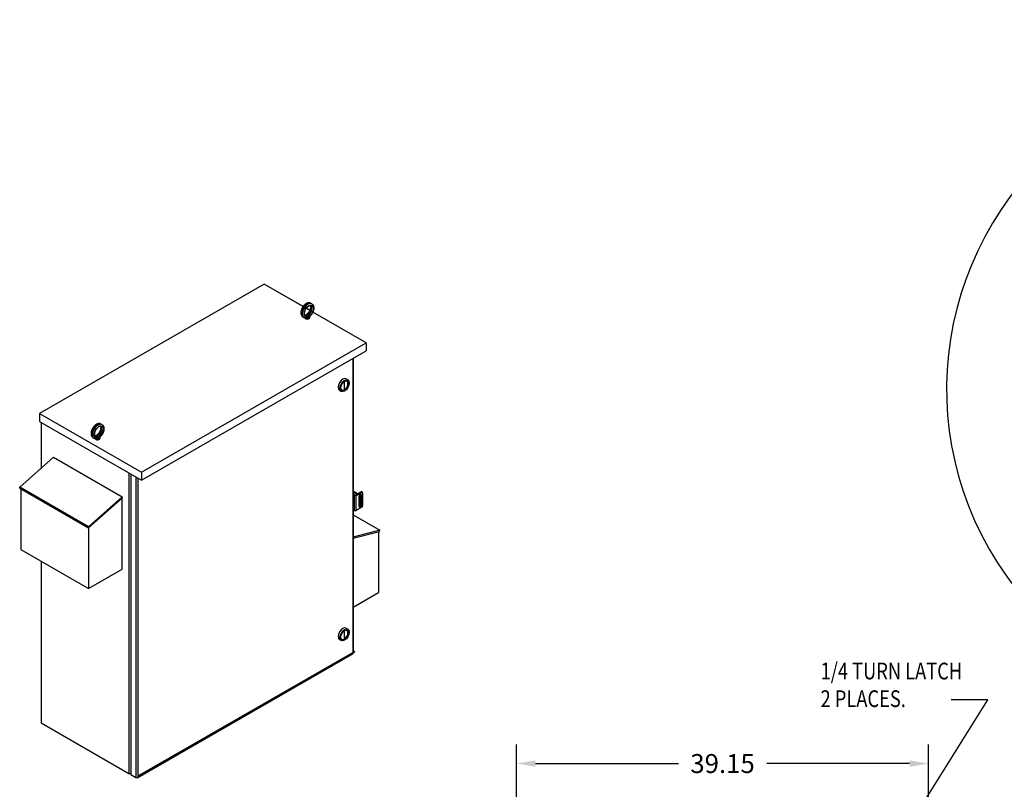
# Model space of a CAD drawing. Units: inches. Extents: x -14 to 206, y -104 to 28.
# Drawn here: x 13 to 107, y -46 to 28 of the extents above; entities that cross this region are included whole.
import ezdxf

# ---------------------------------------------------------------- set-up
doc = ezdxf.new("R2010")
doc.units = ezdxf.units.IN
doc.header["$MEASUREMENT"] = 0
doc.styles.add('MASTER', font='romans', dxfattribs={"width": 0.8})
doc.dimstyles.get("Standard").update_dxf_attribs({"dimtxt": 0.18, "dimasz": 0.18, "dimexe": 0.18, "dimexo": 0.0625, "dimgap": 0.09, "dimtad": 0, "dimtih": 1, "dimtoh": 1, "dimzin": 4, "dimdsep": 46, "dimtxsty": 'Standard', "dimcen": 0.09, "dimadec": 0, "dimazin": 1, "dimtfac": 1, "dimtofl": 0, "dimtmove": 0, "dimatfit": 3, "dimfxl": 1, "dimtolj": 1, "dimtzin": 0, "dimarcsym": 0})

# ---------------------------------------------------------------- blocks, each defined once
blk = doc.blocks.new('*D17')
at = {"color": 0, "linetype": 'ByBlock', "lineweight": -2, "transparency": 16777216}
for p, q in [((60.283, -57.828), (60.283, -41.285)), ((99.461, -77.828), (99.461, -41.285)), ((62.083, -43.085), (75.672, -43.085)), ((97.661, -43.085), (84.072, -43.085))]:
    blk.add_line(p, q, dxfattribs=at)
at = {"color": 0, "transparency": 16777216}
for points in [[(62.083, -42.785), (62.083, -43.385), (60.283, -43.085)], [(97.661, -42.785), (97.661, -43.385), (99.461, -43.085)]]:
    blk.add_solid(points, dxfattribs=at)
at = {"layer": 'Defpoints', "color": 0, "transparency": 16777216}
for p in [(99.461, -43.085), (60.283, -58.453), (99.461, -78.453)]:
    blk.add_point(p, dxfattribs=at)
at = {"color": 0, "transparency": 16777216, "insert": (79.872, -43.085), "char_height": 1.8, "attachment_point": 5}
blk.add_mtext('\\A1;39.15', dxfattribs=at)

msp = doc.modelspace()

# ---------------------------------------------------------------- linework, layer by layer
for p, q in [((36.288, 2.518), (14.922, -9.786)), ((36.288, 2.518), (14.922, -9.786)), ((45.997, -3.073), (36.288, 2.518)), ((39.988, 0.387), (36.288, 2.518)), ((40.623, 0.022), (40.278, 0.22)), ((40.72, 0.695), (40.812, 0.642)), ((39.971, -0.605), (40.063, -0.658)), ((40.64, -0.658), (40.64, -0.552)), ((45.997, -3.073), (40.913, -0.145)), ((24.631, -15.377), (45.997, -3.073)), ((24.631, -15.377), (45.997, -3.073)), ((45.997, -3.073), (45.997, -3.838)), ((24.631, -16.142), (45.997, -3.838)), ((24.631, -16.142), (45.997, -3.838)), ((44.716, -4.576), (44.716, -32.651)), ((44.759, -4.551), (44.759, -32.591)), ((44.071, -6.498), (44.248, -6.6)), ((43.879, -6.771), (43.879, -7.542)), ((43.922, -7.517), (43.922, -6.741)), ((43.447, -7.582), (43.624, -7.683)), ((43.922, -7.517), (43.879, -7.493)), ((14.922, -9.786), (14.922, -10.551)), ((14.922, -9.786), (24.631, -15.377)), ((14.922, -9.786), (14.922, -10.551)), ((14.922, -9.786), (24.631, -15.377)), ((14.922, -9.786), (14.922, -10.551)), ((14.922, -9.786), (24.631, -15.377)), ((14.922, -10.551), (24.631, -16.142)), ((14.922, -10.551), (24.631, -16.142)), ((14.922, -10.551), (24.631, -16.142)), ((15.075, -10.639), (15.075, -15.005)), ((15.075, -10.639), (15.075, -15.005)), ((15.075, -10.639), (15.075, -15.005)), ((20.768, -10.794), (20.86, -10.847)), ((20.019, -12.094), (20.111, -12.147)), ((20.688, -12.148), (20.688, -12.041)), ((13.039, -16.808), (16.262, -13.953)), ((13.039, -16.808), (16.262, -13.953)), ((13.039, -16.808), (16.262, -13.953)), ((16.262, -13.953), (22.796, -17.716)), ((16.262, -13.953), (22.796, -17.716)), ((16.262, -13.953), (22.796, -17.716)), ((23.413, -15.44), (23.413, -44.019)), ((23.413, -15.44), (23.413, -44.019)), ((23.608, -15.553), (23.608, -44.131)), ((23.608, -15.553), (23.608, -44.131)), ((24.083, -15.827), (24.083, -44.405)), ((24.083, -15.827), (24.083, -44.405)), ((24.631, -15.377), (24.631, -16.142)), ((24.631, -15.377), (24.631, -16.142)), ((24.631, -15.377), (24.631, -16.142)), ((19.573, -20.57), (13.039, -16.808)), ((13.061, -16.89), (13.039, -16.808)), ((19.573, -20.57), (13.039, -16.808)), ((13.061, -16.89), (13.039, -16.808)), ((19.573, -20.57), (13.039, -16.808)), ((13.061, -16.89), (13.039, -16.808)), ((24.304, -44.25), (24.304, -15.954)), ((24.304, -44.405), (24.304, -15.954)), ((13.061, -16.89), (19.595, -20.652)), ((13.061, -16.89), (19.595, -20.652)), ((13.061, -16.89), (19.595, -20.652)), ((13.145, -16.938), (13.145, -22.71)), ((13.145, -16.938), (13.145, -22.71)), ((13.145, -16.938), (13.145, -22.71)), ((22.796, -17.716), (19.573, -20.57)), ((22.796, -17.716), (19.573, -20.57)), ((22.796, -17.716), (19.573, -20.57)), ((22.818, -17.798), (22.796, -17.716)), ((22.818, -17.798), (22.796, -17.716)), ((22.818, -17.798), (22.796, -17.716)), ((44.759, -17.278), (45.104, -17.477)), ((44.886, -17.539), (44.759, -17.466)), ((44.838, -17.575), (44.759, -17.529)), ((45.159, -17.445), (44.767, -17.219)), ((44.838, -17.575), (44.838, -19.005)), ((45.505, -17.246), (44.997, -17.539)), ((45.045, -17.575), (45.56, -17.278)), ((45.045, -19.005), (45.045, -17.575)), ((45.329, -18.637), (45.329, -17.615)), ((45.367, -17.775), (45.329, -17.797)), ((45.33, -17.607), (45.421, -17.659)), ((45.476, -17.628), (45.344, -17.551)), ((45.367, -17.775), (45.367, -18.172)), ((45.476, -17.628), (45.421, -17.659)), ((45.451, -17.482), (45.506, -17.513)), ((45.451, -17.613), (45.451, -17.482)), ((45.451, -18.349), (45.451, -17.759)), ((45.505, -17.246), (45.56, -17.278)), ((45.506, -17.513), (45.506, -17.648)), ((45.567, -17.24), (45.623, -17.272)), ((45.649, -17.329), (45.649, -17.885)), ((19.595, -20.652), (22.818, -17.798)), ((19.595, -20.652), (22.818, -17.798)), ((19.595, -20.652), (22.818, -17.798)), ((22.776, -24.592), (22.776, -17.835)), ((22.776, -24.592), (22.776, -17.835)), ((22.776, -24.592), (22.776, -17.835)), ((45.56, -18.709), (45.045, -19.005)), ((45.367, -18.172), (45.329, -18.193)), ((45.421, -18.477), (45.329, -18.424)), ((45.451, -18.504), (45.451, -18.491)), ((45.451, -18.504), (45.506, -18.535)), ((45.506, -17.833), (45.506, -18.38)), ((45.506, -18.501), (45.506, -18.535)), ((45.531, -17.931), (45.531, -18.332)), ((45.601, -18.458), (45.546, -18.489)), ((45.653, -17.934), (45.598, -17.966)), ((45.598, -17.966), (45.598, -18.374)), ((45.653, -18.343), (45.598, -18.374)), ((45.649, -18.386), (45.649, -18.555)), ((45.653, -18.343), (45.653, -17.934)), ((44.759, -18.96), (44.838, -19.005)), ((44.759, -19.44), (47.276, -20.889)), ((19.595, -20.652), (19.573, -20.57)), ((19.595, -20.652), (19.573, -20.57)), ((19.595, -20.652), (19.573, -20.57)), ((19.594, -20.651), (19.594, -26.424)), ((19.594, -20.651), (19.594, -26.424)), ((19.594, -20.651), (19.594, -26.424)), ((47.276, -20.889), (44.759, -21.559)), ((44.759, -21.661), (47.254, -20.997)), ((47.171, -21.019), (47.171, -26.816)), ((47.254, -20.997), (47.276, -20.889)), ((13.145, -22.71), (19.594, -26.424)), ((13.145, -22.71), (19.594, -26.424)), ((13.145, -22.71), (19.594, -26.424)), ((15.075, -23.822), (15.075, -39.218)), ((15.075, -23.822), (15.075, -39.218)), ((19.594, -26.424), (22.776, -24.592)), ((19.594, -26.424), (22.776, -24.592)), ((19.594, -26.424), (22.776, -24.592)), ((44.759, -28.205), (47.171, -26.816)), ((43.879, -30.48), (43.879, -31.251)), ((43.922, -31.226), (43.922, -30.45)), ((44.071, -30.207), (44.248, -30.309)), ((43.447, -31.29), (43.624, -31.392)), ((43.922, -31.226), (43.879, -31.202)), ((24.304, -44.405), (44.716, -32.651)), ((24.406, -44.272), (44.864, -32.491)), ((44.897, -32.419), (24.438, -44.2)), ((15.075, -39.218), (23.413, -44.019)), ((15.075, -39.218), (23.413, -44.019)), ((23.608, -44.131), (24.083, -44.405)), ((23.608, -44.131), (24.083, -44.405)), ((24.304, -44.25), (24.438, -44.172)), ((24.328, -44.264), (24.304, -44.25)), ((24.304, -44.405), (24.304, -44.25)), ((24.438, -44.172), (24.438, -44.2))]:
    msp.add_line(p, q)
for points in [[(40.72, 0.695), (40.694, 0.708), (40.668, 0.719), (40.641, 0.728), (40.614, 0.734), (40.586, 0.738), (40.558, 0.741), (40.53, 0.741), (40.501, 0.739), (40.473, 0.735), (40.445, 0.73), (40.417, 0.722), (40.39, 0.714), (40.362, 0.703), (40.335, 0.692), (40.308, 0.678), (40.282, 0.664), (40.256, 0.648), (40.23, 0.631), (40.205, 0.613), (40.18, 0.593), (40.155, 0.573), (40.131, 0.551), (40.108, 0.528), (40.085, 0.505), (40.062, 0.48), (40.04, 0.455), (40.019, 0.429), (39.999, 0.402), (39.979, 0.374), (39.96, 0.346), (39.941, 0.317), (39.924, 0.288), (39.907, 0.258), (39.891, 0.228), (39.877, 0.197), (39.863, 0.166), (39.85, 0.135), (39.838, 0.103), (39.827, 0.072), (39.817, 0.04), (39.808, 0.008), (39.8, -0.024), (39.794, -0.055), (39.788, -0.087), (39.784, -0.118), (39.781, -0.149), (39.779, -0.18), (39.778, -0.211), (39.779, -0.241), (39.781, -0.271), (39.785, -0.3), (39.789, -0.329), (39.796, -0.357), (39.803, -0.385), (39.813, -0.412), (39.824, -0.438), (39.836, -0.464), (39.85, -0.488), (39.866, -0.511), (39.884, -0.533), (39.904, -0.554), (39.925, -0.573), (39.947, -0.59), (39.971, -0.605)], [(40.73, 0.473), (40.713, 0.48), (40.704, 0.483), (40.695, 0.486), (40.684, 0.487), (40.673, 0.488), (40.66, 0.488), (40.647, 0.487), (40.632, 0.485), (40.617, 0.482), (40.601, 0.478), (40.584, 0.473), (40.567, 0.466), (40.548, 0.458), (40.53, 0.449), (40.511, 0.439), (40.491, 0.427), (40.472, 0.414), (40.452, 0.399), (40.432, 0.384), (40.412, 0.367), (40.392, 0.349), (40.372, 0.331), (40.353, 0.311), (40.334, 0.29), (40.315, 0.268), (40.297, 0.245), (40.279, 0.222), (40.261, 0.198), (40.245, 0.173), (40.228, 0.147), (40.213, 0.121), (40.198, 0.095), (40.184, 0.068), (40.171, 0.041), (40.159, 0.014), (40.148, -0.013), (40.137, -0.041), (40.128, -0.068), (40.12, -0.095), (40.112, -0.122), (40.106, -0.148), (40.1, -0.174), (40.096, -0.2), (40.092, -0.225), (40.09, -0.249), (40.088, -0.273), (40.088, -0.296), (40.088, -0.317), (40.09, -0.338), (40.092, -0.358), (40.095, -0.376), (40.099, -0.393), (40.104, -0.409), (40.109, -0.424), (40.114, -0.437), (40.12, -0.449), (40.126, -0.46), (40.133, -0.47), (40.14, -0.478), (40.147, -0.486), (40.154, -0.492), (40.161, -0.497), (40.168, -0.502)], [(40.662, 0.488), (40.666, 0.479), (40.671, 0.469), (40.675, 0.458), (40.679, 0.446), (40.683, 0.434), (40.686, 0.421), (40.689, 0.407), (40.691, 0.392), (40.693, 0.376), (40.694, 0.36), (40.694, 0.343), (40.695, 0.326), (40.694, 0.308), (40.693, 0.29), (40.691, 0.271), (40.689, 0.251), (40.686, 0.232), (40.682, 0.211), (40.678, 0.191), (40.673, 0.17), (40.668, 0.149), (40.662, 0.128), (40.655, 0.107), (40.648, 0.085), (40.64, 0.064), (40.632, 0.043), (40.623, 0.021), (40.613, 0), (40.603, -0.021), (40.592, -0.042), (40.581, -0.063), (40.57, -0.084), (40.558, -0.104), (40.545, -0.125), (40.532, -0.144), (40.519, -0.164), (40.505, -0.183), (40.491, -0.201), (40.477, -0.219), (40.462, -0.237), (40.447, -0.254), (40.432, -0.27), (40.417, -0.286), (40.402, -0.302), (40.386, -0.316), (40.371, -0.33), (40.355, -0.343), (40.339, -0.356), (40.324, -0.367), (40.308, -0.378), (40.293, -0.389), (40.278, -0.398), (40.262, -0.407), (40.248, -0.415), (40.233, -0.422), (40.219, -0.428), (40.205, -0.433), (40.191, -0.438), (40.178, -0.442), (40.166, -0.445), (40.154, -0.448), (40.142, -0.449), (40.131, -0.45), (40.121, -0.451)], [(40.812, 0.642), (40.828, 0.632), (40.845, 0.62), (40.86, 0.608), (40.875, 0.595), (40.889, 0.581), (40.902, 0.566), (40.915, 0.55), (40.926, 0.534), (40.937, 0.517), (40.947, 0.5), (40.956, 0.483), (40.964, 0.464), (40.971, 0.446), (40.978, 0.427), (40.984, 0.408), (40.989, 0.388), (40.993, 0.368), (40.996, 0.348), (40.999, 0.328), (41.002, 0.307), (41.003, 0.286), (41.004, 0.265), (41.004, 0.222), (41.001, 0.179), (40.996, 0.135), (40.989, 0.091), (40.979, 0.047), (40.967, 0.002), (40.953, -0.042), (40.937, -0.087), (40.919, -0.131), (40.899, -0.174), (40.877, -0.217), (40.854, -0.259), (40.829, -0.3), (40.802, -0.339), (40.774, -0.378), (40.745, -0.415), (40.714, -0.45), (40.682, -0.484), (40.649, -0.516), (40.615, -0.546), (40.58, -0.573)], [(40.341, -0.691), (40.306, -0.698), (40.27, -0.703), (40.252, -0.704), (40.234, -0.704), (40.216, -0.703), (40.199, -0.701), (40.181, -0.699), (40.163, -0.696), (40.146, -0.692), (40.129, -0.687), (40.112, -0.681), (40.095, -0.674), (40.079, -0.666), (40.063, -0.658)], [(40.341, -0.691), (40.346, -0.691), (40.35, -0.689), (40.354, -0.688), (40.358, -0.687), (40.362, -0.686), (40.366, -0.685), (40.37, -0.684), (40.374, -0.682), (40.377, -0.681), (40.381, -0.68), (40.385, -0.678), (40.389, -0.677), (40.393, -0.676), (40.397, -0.674), (40.401, -0.673), (40.405, -0.671), (40.409, -0.67), (40.413, -0.668), (40.416, -0.666), (40.42, -0.665), (40.424, -0.663), (40.428, -0.662), (40.432, -0.66), (40.435, -0.658)], [(40.435, -0.658), (40.446, -0.652), (40.456, -0.645), (40.466, -0.638), (40.476, -0.63), (40.484, -0.623), (40.492, -0.616), (40.5, -0.609), (40.506, -0.603), (40.512, -0.598), (40.517, -0.594), (40.522, -0.59), (40.527, -0.588), (40.531, -0.586), (40.536, -0.584), (40.54, -0.584), (40.544, -0.583), (40.549, -0.583), (40.553, -0.583), (40.557, -0.582), (40.561, -0.582), (40.565, -0.582), (40.568, -0.581), (40.571, -0.58), (40.574, -0.578)], [(40.574, -0.578), (40.574, -0.578), (40.575, -0.578), (40.575, -0.578), (40.575, -0.577), (40.575, -0.577), (40.576, -0.577), (40.576, -0.577), (40.576, -0.577), (40.576, -0.576), (40.577, -0.576), (40.577, -0.576), (40.577, -0.576), (40.577, -0.576), (40.578, -0.575), (40.578, -0.575), (40.578, -0.575), (40.579, -0.575), (40.579, -0.575), (40.579, -0.574), (40.579, -0.574), (40.58, -0.574), (40.58, -0.574), (40.58, -0.574), (40.58, -0.573)], [(20.768, -10.794), (20.743, -10.781), (20.717, -10.77), (20.69, -10.762), (20.662, -10.755), (20.634, -10.751), (20.606, -10.749), (20.578, -10.749), (20.55, -10.751), (20.521, -10.754), (20.493, -10.76), (20.466, -10.767), (20.438, -10.776), (20.411, -10.786), (20.383, -10.798), (20.357, -10.811), (20.33, -10.826), (20.304, -10.842), (20.278, -10.859), (20.253, -10.877), (20.228, -10.896), (20.204, -10.917), (20.179, -10.938), (20.156, -10.961), (20.133, -10.985), (20.11, -11.009), (20.089, -11.034), (20.067, -11.061), (20.047, -11.088), (20.027, -11.115), (20.008, -11.143), (19.99, -11.172), (19.972, -11.202), (19.956, -11.232), (19.94, -11.262), (19.925, -11.293), (19.911, -11.324), (19.898, -11.355), (19.886, -11.386), (19.875, -11.418), (19.865, -11.45), (19.856, -11.481), (19.849, -11.513), (19.842, -11.545), (19.837, -11.576), (19.832, -11.608), (19.829, -11.639), (19.827, -11.67), (19.827, -11.7), (19.827, -11.73), (19.829, -11.76), (19.833, -11.789), (19.838, -11.818), (19.844, -11.847), (19.852, -11.874), (19.861, -11.901), (19.872, -11.928), (19.884, -11.953), (19.899, -11.977), (19.915, -12.001), (19.932, -12.023), (19.952, -12.043), (19.973, -12.062), (19.995, -12.079), (20.019, -12.094)], [(20.778, -11.017), (20.762, -11.009), (20.753, -11.006), (20.743, -11.004), (20.732, -11.002), (20.721, -11.001), (20.708, -11.001), (20.695, -11.002), (20.681, -11.004), (20.665, -11.007), (20.649, -11.011), (20.632, -11.017), (20.615, -11.023), (20.597, -11.031), (20.578, -11.04), (20.559, -11.051), (20.54, -11.063), (20.52, -11.076), (20.5, -11.09), (20.48, -11.105), (20.46, -11.122), (20.44, -11.14), (20.421, -11.159), (20.401, -11.179), (20.382, -11.2), (20.363, -11.222), (20.345, -11.244), (20.327, -11.268), (20.31, -11.292), (20.293, -11.317), (20.277, -11.342), (20.261, -11.368), (20.247, -11.395), (20.233, -11.421), (20.22, -11.448), (20.207, -11.475), (20.196, -11.503), (20.186, -11.53), (20.176, -11.557), (20.168, -11.584), (20.16, -11.611), (20.154, -11.638), (20.148, -11.664), (20.144, -11.689), (20.141, -11.714), (20.138, -11.739), (20.137, -11.762), (20.136, -11.785), (20.137, -11.807), (20.138, -11.827), (20.14, -11.847), (20.144, -11.866), (20.147, -11.883), (20.152, -11.899), (20.157, -11.914), (20.162, -11.927), (20.168, -11.939), (20.175, -11.95), (20.181, -11.959), (20.188, -11.968), (20.195, -11.975), (20.202, -11.981), (20.209, -11.987), (20.217, -11.992)], [(20.71, -11.001), (20.715, -11.01), (20.719, -11.021), (20.724, -11.031), (20.727, -11.043), (20.731, -11.056), (20.734, -11.069), (20.737, -11.083), (20.739, -11.098), (20.741, -11.113), (20.742, -11.129), (20.743, -11.146), (20.743, -11.163), (20.742, -11.181), (20.741, -11.2), (20.74, -11.219), (20.737, -11.238), (20.734, -11.258), (20.731, -11.278), (20.727, -11.299), (20.722, -11.319), (20.716, -11.34), (20.71, -11.361), (20.704, -11.383), (20.696, -11.404), (20.688, -11.425), (20.68, -11.447), (20.671, -11.468), (20.661, -11.49), (20.651, -11.511), (20.641, -11.532), (20.63, -11.553), (20.618, -11.573), (20.606, -11.594), (20.593, -11.614), (20.58, -11.634), (20.567, -11.653), (20.553, -11.672), (20.539, -11.691), (20.525, -11.709), (20.511, -11.726), (20.496, -11.743), (20.481, -11.76), (20.466, -11.776), (20.45, -11.791), (20.435, -11.806), (20.419, -11.819), (20.403, -11.833), (20.388, -11.845), (20.372, -11.857), (20.357, -11.868), (20.341, -11.878), (20.326, -11.887), (20.311, -11.896), (20.296, -11.904), (20.281, -11.911), (20.267, -11.917), (20.253, -11.923), (20.24, -11.927), (20.227, -11.931), (20.214, -11.935), (20.202, -11.937), (20.191, -11.939), (20.18, -11.94), (20.169, -11.94)], [(20.86, -10.847), (20.877, -10.858), (20.893, -10.869), (20.909, -10.882), (20.923, -10.895), (20.937, -10.909), (20.951, -10.924), (20.963, -10.939), (20.975, -10.955), (20.985, -10.972), (20.995, -10.989), (21.004, -11.007), (21.012, -11.025), (21.019, -11.044), (21.026, -11.063), (21.032, -11.082), (21.037, -11.101), (21.041, -11.121), (21.045, -11.141), (21.048, -11.162), (21.05, -11.183), (21.051, -11.203), (21.052, -11.224), (21.052, -11.267), (21.049, -11.31), (21.044, -11.354), (21.037, -11.398), (21.027, -11.443), (21.015, -11.487), (21.001, -11.532), (20.985, -11.576), (20.967, -11.62), (20.948, -11.663), (20.926, -11.706), (20.902, -11.748), (20.877, -11.789), (20.851, -11.829), (20.823, -11.867), (20.793, -11.904), (20.762, -11.94), (20.73, -11.973), (20.698, -12.005), (20.664, -12.035), (20.629, -12.063)], [(20.39, -12.181), (20.354, -12.188), (20.319, -12.192), (20.301, -12.193), (20.283, -12.193), (20.265, -12.192), (20.247, -12.191), (20.229, -12.189), (20.212, -12.185), (20.194, -12.181), (20.177, -12.176), (20.16, -12.17), (20.143, -12.163), (20.127, -12.156), (20.111, -12.147)], [(20.39, -12.181), (20.394, -12.18), (20.398, -12.179), (20.402, -12.178), (20.406, -12.177), (20.41, -12.176), (20.414, -12.174), (20.418, -12.173), (20.422, -12.172), (20.426, -12.171), (20.43, -12.169), (20.434, -12.168), (20.438, -12.166), (20.441, -12.165), (20.445, -12.164), (20.449, -12.162), (20.453, -12.161), (20.457, -12.159), (20.461, -12.157), (20.465, -12.156), (20.468, -12.154), (20.472, -12.153), (20.476, -12.151), (20.48, -12.149), (20.484, -12.148)], [(20.484, -12.148), (20.494, -12.141), (20.505, -12.134), (20.514, -12.127), (20.524, -12.12), (20.533, -12.112), (20.541, -12.105), (20.548, -12.098), (20.554, -12.093), (20.56, -12.087), (20.565, -12.083), (20.57, -12.08), (20.575, -12.077), (20.58, -12.075), (20.584, -12.074), (20.588, -12.073), (20.593, -12.073), (20.597, -12.072), (20.601, -12.072), (20.605, -12.072), (20.609, -12.071), (20.613, -12.071), (20.616, -12.07), (20.62, -12.069), (20.622, -12.068)], [(20.622, -12.068), (20.623, -12.067), (20.623, -12.067), (20.623, -12.067), (20.623, -12.067), (20.624, -12.067), (20.624, -12.066), (20.624, -12.066), (20.624, -12.066), (20.625, -12.066), (20.625, -12.066), (20.625, -12.065), (20.626, -12.065), (20.626, -12.065), (20.626, -12.065), (20.626, -12.065), (20.627, -12.064), (20.627, -12.064), (20.627, -12.064), (20.627, -12.064), (20.628, -12.064), (20.628, -12.063), (20.628, -12.063), (20.629, -12.063), (20.629, -12.063)]]:
    msp.add_lwpolyline(points)
for centre, major_axis, ratio, start_param, end_param in [((135.636, -7.454), (-34.47, -0.102), 0.937648, 2.501306, 6.91289), ((40.345, 0.045), (-0.374, -0.65), 0.578093, 3.141593, 6.283185), ((40.437, -0.008), (0.374, 0.65), 0.578093, 0, 3.141593), ((40.334, 0.052), (-0.281, -0.487), 0.578093, 0.235138, 2.906455), ((40.449, -0.015), (0.281, 0.487), 0.578093, 3.141593, 6.283185), ((40.39, -0.658), (-0.25, 0), 0.575862, 0.236234, 3.141593), ((40.39, -0.552), (0.25, 0), 0.575862, 4.49859, 6.451605), ((40.39, -0.552), (0.19, 0), 0.575862, 4.955311, 6.040263), ((43.759, -7.04), (-0.312, -0.542), 0.578093, 3.141593, 6.283185), ((43.901, -7.121), (0.25, 0.433), 0.578093, 3.985093, 6.212552), ((43.901, -7.121), (-0.25, -0.433), 0.578093, 0.070633, 0.723428), ((20.394, -11.444), (-0.374, -0.65), 0.578093, 3.141593, 6.283185), ((20.486, -11.497), (0.374, 0.65), 0.578093, 0, 3.141593), ((20.382, -11.438), (-0.281, -0.487), 0.578093, 0.235138, 2.906455), ((20.497, -11.504), (0.281, 0.487), 0.578093, 3.141593, 6.283185), ((20.438, -12.148), (-0.25, 0), 0.575862, 0.236234, 3.141593), ((20.438, -12.041), (0.25, 0), 0.575862, 4.49859, 6.451605), ((20.438, -12.041), (0.19, 0), 0.575862, 4.955311, 6.040263), ((44.663, -17.279), (0.147, 0), 0.575862, 0.785398, 0.861555), ((44.941, -17.515), (-0.146, 0), 0.575862, 0.785398, 2.356194), ((44.941, -17.507), (0.078, 0), 0.575862, 3.926991, 5.497787), ((45.418, -17.564), (0.062, 0.108), 0.578093, 5.495853, 8.637446), ((45.421, -17.864), (-0.077, 0.134), 0.578093, 3.900037, 6.49461), ((45.476, -17.832), (-0.077, 0.134), 0.578093, 0.363073, 0.835384), ((45.421, -17.864), (0.125, -0.217), 0.578093, 0.787332, 2.358128), ((45.363, -17.533), (0.062, 0.108), 0.578093, 5.495853, 5.827159), ((45.476, -17.832), (-0.125, 0.217), 0.578093, 3.928925, 5.499721), ((45.505, -17.348), (0.062, 0.108), 0.578093, 0, 0.783464), ((45.56, -17.38), (0.062, 0.108), 0.578093, 5.495853, 7.06665), ((45.421, -18.273), (0.077, -0.134), 0.578093, 4.504831, 7.099405), ((45.418, -18.586), (-0.062, -0.108), 0.578093, 5.495853, 8.637446), ((45.363, -18.554), (0.062, 0.108), 0.578093, 3.597619, 5.495853), ((45.476, -18.241), (0.077, -0.134), 0.578093, 3.880872, 5.920113), ((45.421, -18.273), (0.125, -0.217), 0.578093, 5.499721, 7.070517), ((45.56, -18.606), (-0.062, -0.108), 0.578093, 0.783464, 2.354261), ((45.476, -18.241), (0.125, -0.217), 0.578093, 0, 0.787332), ((44.941, -18.946), (0.146, 0), 0.575862, 3.926991, 5.497787), ((43.759, -30.749), (-0.312, -0.542), 0.578093, 3.141593, 6.283185), ((43.901, -30.83), (0.25, 0.433), 0.578093, 3.985093, 6.212552), ((43.901, -30.83), (-0.25, -0.433), 0.578093, 0.070633, 0.723428), ((44.612, -32.591), (0.147, 0), 0.575862, 5.497787, 6.283185), ((23.523, -43.955), (0.156, 0), 0.575862, 3.926991, 5.287511), ((23.523, -43.955), (0.156, 0), 0.575862, 3.926991, 5.287511), ((24.194, -44.342), (0.156, 0), 0.575862, 3.926991, 5.497787), ((24.194, -44.342), (0.156, 0), 0.575862, 3.926991, 5.497787), ((24.328, -44.137), (0.078, -0.135), 0.578093, 5.499721, 7.070517)]:
    msp.add_ellipse(centre, major_axis=major_axis, ratio=ratio, start_param=start_param, end_param=end_param)
for centre, major_axis in [((40.526, -0.059), (0.312, 0.542)), ((43.936, -7.142), (-0.312, -0.542)), ((43.936, -7.142), (-0.25, -0.433)), ((20.574, -11.548), (0.312, 0.542)), ((43.936, -30.851), (-0.312, -0.542)), ((43.936, -30.851), (-0.25, -0.433))]:
    msp.add_ellipse(centre, major_axis=major_axis, ratio=0.578093)

# ---------------------------------------------------------------- texts
at = {"style": 'MASTER', "width": 0.8}
for s, height, p in [('1/4 TURN LATCH', 1.59296, (89.191, -35.081)), ('2 PLACES.', 1.593, (89.191, -37.711))]:
    msp.add_text(s, height=height, dxfattribs=at).set_placement(p)

# ---------------------------------------------------------------- dimensions: what is measured, and where the dimension line sits
dim = msp.add_linear_dim(base=(99.461, -43.085), p1=(60.283, -58.453), p2=(99.461, -78.453), text='39.15', dimstyle='Standard', override={"dimscale": 10, "dimpost": '', "dimarcsym": 1})
dim.commit()
dim.dimension.update_dxf_attribs({"geometry": '*D17', "text_midpoint": (79.872, -43.085)})

# ---------------------------------------------------------------- leaders
msp.add_leader([(92.769, -56.704), (105.097, -37.015), (101.616, -37.015)], dimstyle='Standard', override={"dimscale": 7, "dimgap": 0.09, "dimtad": 0})

doc.saveas('drawing.dxf')
